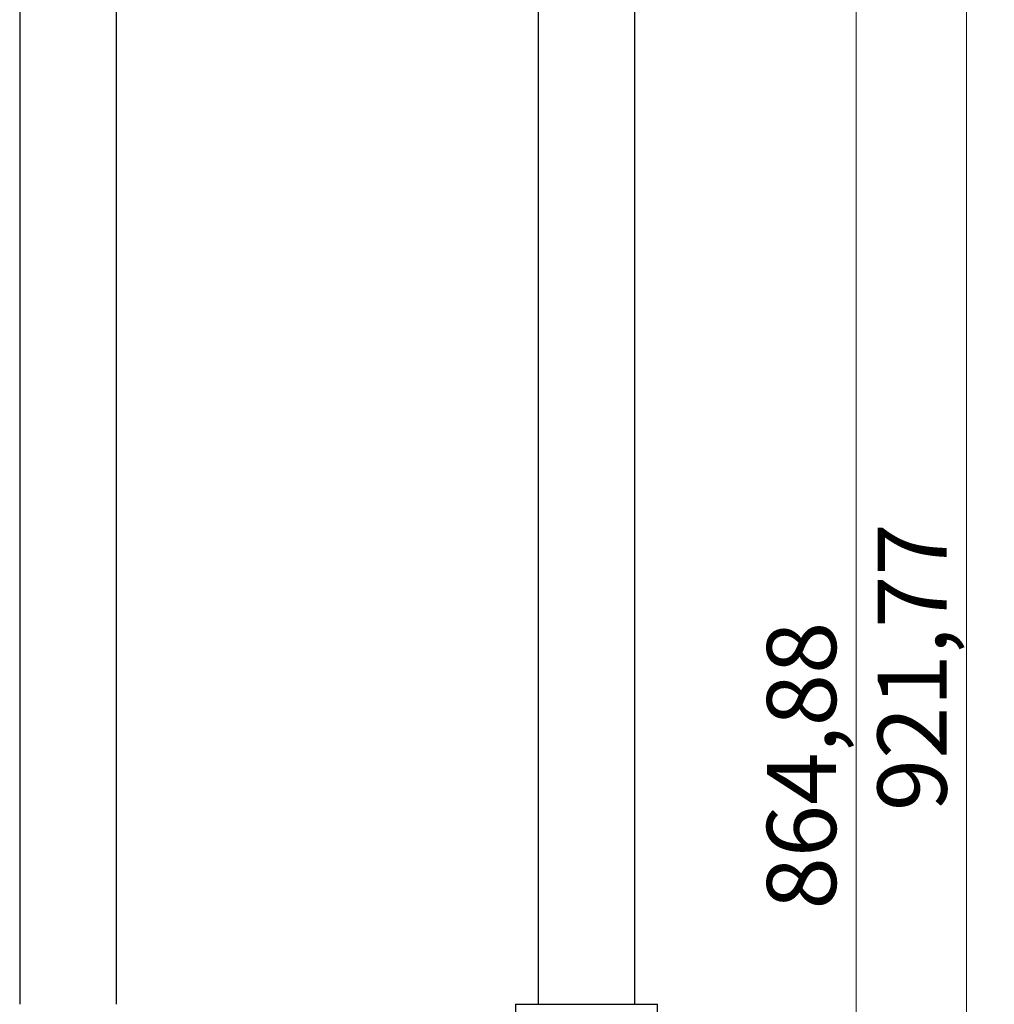
# Model space of a CAD drawing. Units: millimetres. Extents: x 80 to 1699, y 102 to 2296.
# Drawn here: x 362 to 644, y 1191 to 1476 of the extents above; entities that cross this region are included whole.
import ezdxf

# ---------------------------------------------------------------- set-up
doc = ezdxf.new("R2010")
doc.units = ezdxf.units.MM
doc.header["$LTSCALE"] = 8
doc.styles.add('SLDTEXTSTYLE2', font='TXT', dxfattribs={"width": 0.605})
doc.dimstyles.new('SLDDIMSTYLE0', dxfattribs={"dimtxt": 20, "dimasz": 26.416, "dimexe": 0, "dimexo": 0.0625, "dimgap": 5, "dimtad": 1, "dimrnd": 1e-09, "dimzin": 12, "dimdsep": 46, "dimtxsty": 'SLDTEXTSTYLE2', "dimsah": 1, "dimcen": 0.09, "dimadec": 0, "dimazin": 3, "dimtfac": 1, "dimtofl": 0, "dimtmove": 0, "dimatfit": 3, "dimfxl": 0, "dimfrac": 2, "dimtolj": 1, "dimtzin": 12, "dimarcsym": 0})

# ---------------------------------------------------------------- blocks, each defined once
blk = doc.blocks.new('_D_1')
at = {"color": 7, "linetype": 'Continuous', "lineweight": 0}
for p, q in [((550.25, 1693.29), (612.25, 1693.29)), ((604.25, 828.41), (604.25, 1693.29)), ((564.25, 828.41), (612.25, 828.41))]:
    blk.add_line(p, q, dxfattribs=at)
at = {"color": 7, "linetype": 'Continuous', "lineweight": 18}
for points in [[(604.25, 1693.29), (600.19, 1666.87), (608.32, 1666.87)], [(604.25, 828.41), (608.32, 854.82), (600.19, 854.82)]]:
    blk.add_solid(points, dxfattribs=at)
at = {"color": 7, "linetype": 'Continuous', "lineweight": 18, "insert": (578.47, 1218.83), "char_height": 20, "attachment_point": 1, "rotation": 90, "style": 'SLDTEXTSTYLE2'}
blk.add_mtext('864,88', dxfattribs=at)
blk = doc.blocks.new('_D_2')
at = {"color": 7, "linetype": 'Continuous', "lineweight": 0}
for p, q in [((459.25, 1750.18), (644.25, 1750.18)), ((636.25, 828.41), (636.25, 1750.18)), ((564.25, 828.41), (644.25, 828.41))]:
    blk.add_line(p, q, dxfattribs=at)
at = {"color": 7, "linetype": 'Continuous', "lineweight": 18}
for points in [[(636.25, 1750.18), (632.19, 1723.76), (640.32, 1723.76)], [(636.25, 828.41), (640.32, 854.82), (632.19, 854.82)]]:
    blk.add_solid(points, dxfattribs=at)
at = {"color": 7, "linetype": 'Continuous', "lineweight": 18, "insert": (610.47, 1247.28), "char_height": 20, "attachment_point": 1, "rotation": 90, "style": 'SLDTEXTSTYLE2'}
blk.add_mtext('921,77', dxfattribs=at)

msp = doc.modelspace()

# ---------------------------------------------------------------- linework, layer by layer
at = {"color": 7, "linetype": 'Continuous', "lineweight": 25}
for p, q in [((362.253, 1560.406), (362.253, 1191.406)), ((390.253, 1191.406), (390.253, 1560.406)), ((512.253, 1560.406), (512.253, 1191.406)), ((540.253, 1191.406), (540.253, 1560.406)), ((505.753, 1191.406), (505.753, 1167.65)), ((505.753, 1191.406), (546.753, 1191.406)), ((546.753, 1123.406), (546.753, 1191.406))]:
    msp.add_line(p, q, dxfattribs=at)

# ---------------------------------------------------------------- dimensions: what is measured, and where the dimension line sits
at = {"color": 7, "linetype": 'Continuous', "lineweight": 18}
for base, p2, picture, middle in [((636.253, 1750.177), (451.253, 1750.177), '_D_2', (636.253, 1289.291)), ((604.253, 1693.286), (542.253, 1693.286), '_D_1', (604.253, 1260.846))]:
    dim = msp.add_linear_dim(base=base, p1=(556.253, 828.406), p2=p2, angle=90, dimstyle='SLDDIMSTYLE0', dxfattribs=at)
    dim.commit()
    dim.dimension.update_dxf_attribs({"geometry": picture, "text_midpoint": middle, "dimtype": 160})

doc.saveas('drawing.dxf')
